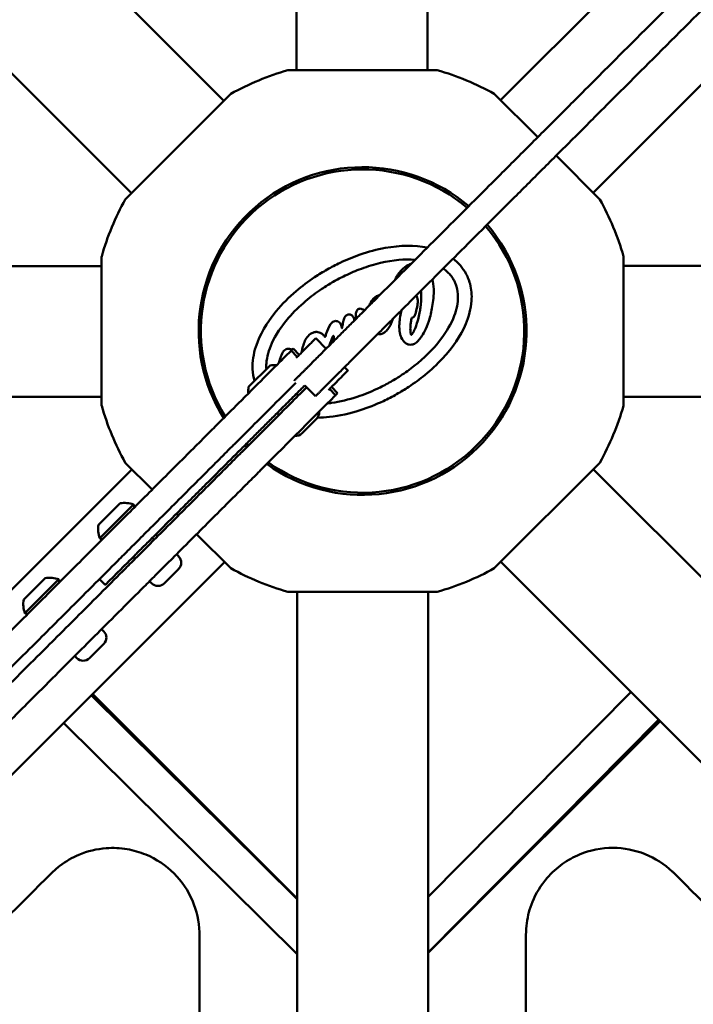
# Model space of a CAD drawing. Units: millimetres. Extents: x 0 to 17384, y 0 to 33067.
# Drawn here: x 11440 to 11750, y 26188 to 26642 of the extents above; entities that cross this region are included whole.
import ezdxf

# ---------------------------------------------------------------- set-up
doc = ezdxf.new("R2010")
doc.units = ezdxf.units.MM
doc.layers.add('MD_Visible', color=7, linetype='Continuous', lineweight=50)
doc.styles.get("Standard").update_dxf_attribs({"font": 'arial.ttf'})
doc.dimstyles.new('BySEC', dxfattribs={"dimtxt": 360, "dimasz": 180, "dimexe": 1.25, "dimexo": 0.625, "dimtad": 1, "dimdec": 1, "dimlfac": 0.1, "dimrnd": 5, "dimtxsty": 'Standard', "dimcen": 20, "dimse1": 1, "dimse2": 1, "dimclrd": 256, "dimadec": 0, "dimazin": 0, "dimtfac": 1, "dimtdec": 1, "dimtmove": 1, "dimatfit": 3, "dimfxl": 1, "dimlwd": 5, "dimarcsym": 0})

# ---------------------------------------------------------------- blocks, each defined once
blk = doc.blocks.new('CustomObjectsInViewport8_0')
at = {"layer": 'MD_Visible'}
for p, q in [((5987.92, 6320.79), (5987.92, 5896.44)), ((5611.76, 6139.78), (5911.81, 5839.74)), ((6048.22, 5896.44), (6048.22, 6123.23)), ((5954.45, 5882.38), (5794.08, 6042.74)), ((6081.98, 5882.74), (6168.77, 5969.53)), ((6210.98, 5926.47), (6124.19, 5839.68)), ((6052.68, 5896.44), (5983.9, 5896.44)), ((5957.63, 5885.56), (5908.99, 5836.92)), ((6098.95, 5865.56), (6078.95, 5885.56)), ((6127.59, 5836.92), (6107.43, 5857.08)), ((5898.11, 5806.2), (5671.33, 5806.2)), ((5898.11, 5810.66), (5898.11, 5741.87)), ((6138.46, 5741.87), (6138.46, 5810.66)), ((6563.03, 5806.31), (6138.46, 5806.31)), ((6001.51, 5768.13), (5996.72, 5772.92)), ((5988.21, 5764.42), (5985.38, 5767.24)), ((5986.3, 5768.17), (5989.13, 5765.34)), ((5975.71, 5760.41), (5965.82, 5750.51)), ((6010, 5759.64), (6011.56, 5758.07)), ((5987.76, 5747.3), (5988.62, 5746.44)), ((5991.62, 5751.16), (5996.57, 5746.21)), ((6003.06, 5749.57), (6005.89, 5746.74)), ((6006.81, 5747.66), (6003.98, 5750.49)), ((5473.77, 5745.9), (5898.11, 5745.9)), ((6138.46, 5746.01), (6365.25, 5746.01)), ((5978.92, 5738.47), (5979.78, 5737.61)), ((5997.07, 5735.8), (5990.42, 5729.16)), ((5908.99, 5715.61), (5921.37, 5703.23)), ((6078.95, 5666.97), (6127.59, 5715.61)), ((5822.61, 5623.08), (5912.39, 5712.85)), ((6424.73, 5412.4), (6124.55, 5712.58)), ((5906.56, 5696.91), (5896.67, 5687.02)), ((5912.79, 5696.35), (5897.23, 5680.79)), ((5932.53, 5692.07), (5933.39, 5691.21)), ((5921.44, 5680.98), (5922.3, 5680.12)), ((5923.88, 5681.71), (5923.02, 5682.57)), ((5941.87, 5682.73), (5957.63, 5666.97)), ((5912.6, 5672.14), (5913.46, 5671.28)), ((5933.58, 5672.38), (5932.55, 5673.4)), ((5954.81, 5670), (5654.72, 5369.9)), ((5926.93, 5660), (5933.58, 5666.65)), ((6081.92, 5669.94), (6242.28, 5509.57)), ((5872.09, 5662.44), (5862.2, 5652.55)), ((5878.32, 5661.88), (5862.76, 5646.32)), ((5897.05, 5661.95), (5899.73, 5659.27)), ((5921.2, 5660), (5920.18, 5661.03)), ((5983.9, 5656.09), (6052.68, 5656.09)), ((5988.14, 5656.09), (5988.14, 5429.3)), ((6048.44, 5231.62), (6048.44, 5656.09)), ((5899.11, 5637.91), (5898.08, 5638.94)), ((5892.46, 5625.54), (5899.11, 5632.18)), ((5886.73, 5625.54), (5885.71, 5626.56)), ((5893.3, 5608.48), (5988.14, 5514.51)), ((5988.14, 5514.87), (5893.94, 5609.13)), ((6048.44, 5515.61), (6141.91, 5609.94)), ((5880.57, 5595.76), (5988.14, 5489.17)), ((6048.44, 5490.03), (6154.64, 5597.21)), ((6155.29, 5596.57), (6048.44, 5489.79))]:
    blk.add_line(p, q, dxfattribs=at)
at = {"layer": 'MD_Visible', "extrusion": (0, 0, -1)}
for centre, radius, start, end in [((-6018.29, 5776.27), 125, 60.971, 74.029), ((-6018.29, 5776.27), 125, 105.971, 119.029), ((-6018.29, 5776.27), 75.5, 327.9286, 130.3598), ((-6018.29, 5776.27), 74.47, 328.1115, 130.2951), ((-6018.29, 5776.27), 125, 15.971, 29.029), ((-6018.29, 5776.27), 125, 150.971, 164.029), ((-6018.29, 5776.27), 75.5, 139.476, 305.7717), ((-6018.29, 5776.27), 74.47, 139.5383, 305.6423), ((-5977.78, 5748.59), 12, 80.1041, 94.3496), ((-5977.64, 5748.45), 12, 355.6504, 9.8959), ((-6018.29, 5776.27), 125, 330.971, 344.029), ((-5994.21, 5738.67), 4.05, 174.0228, 225), ((-6018.29, 5776.27), 125, 195.971, 209.029), ((-5987.56, 5732.02), 4.05, 225, 275.9772), ((-6018.29, 5776.27), 75.5, 314.9181, 315.8408), ((-6018.29, 5776.27), 74.47, 314.917, 315.8525), ((-5908.63, 5685.09), 12, 80.1041, 110.2848), ((-5911.94, 5695.5), 1.2, 135, 225), ((-5908.49, 5684.95), 12, 339.7152, 9.8959), ((-5898.08, 5681.64), 1.2, 225, 315), ((-5930.71, 5669.52), 4.05, 135, 225), ((-6018.29, 5776.27), 125, 285.971, 299.029), ((-6018.29, 5776.27), 125, 240.971, 254.029), ((-5874.16, 5650.63), 12, 80.1041, 110.2848), ((-5877.47, 5661.03), 1.2, 135, 225), ((-5924.07, 5662.87), 4.05, 225, 315), ((-5874.02, 5650.48), 12, 339.7152, 9.8959), ((-5863.61, 5647.17), 1.2, 225, 315), ((-5896.24, 5635.05), 4.05, 135, 225), ((-5889.6, 5628.4), 4.05, 225, 315)]:
    blk.add_arc(centre, radius, start, end, dxfattribs=at)
at = {"layer": 'MD_Visible'}
for points, degree, knots in [([(5986.73, 5753.34), (5992.77, 5759.39), (6015.67, 5782.28), (6064.01, 5830.62), (6190.31, 5956.92), (6208.82, 5975.43), (6255.01, 6021.62), (6251.57, 6018.18), (6305.39, 6072.01), (6338.12, 6104.73), (6346.5, 6113.11), (6394.69, 6161.31), (6431.01, 6197.62), (6443.85, 6210.47), (6445.99, 6212.6), (6445.99, 6212.6)], 4, [-0.6199721, -0.6199721, -0.6199721, -0.6199721, -0.6199721, -0.6056592, -0.5680189, -0.532199, -0.4983996, -0.4677474, -0.4356458, -0.4048137, -0.3747931, -0.3473747, -0.321826, -0.2952093, -0.2777891, -0.2777891, -0.2777891, -0.2777891, -0.2777891]), ([(6454.47, 6204.11), (6454.47, 6204.11), (6452.34, 6201.98), (6439.49, 6189.14), (6403.18, 6152.82), (6354.98, 6104.63), (6346.61, 6096.25), (6313.88, 6063.52), (6260.05, 6009.7), (6263.5, 6013.14), (6217.3, 5966.95), (6198.79, 5948.44), (6073.33, 5822.97), (6025.04, 5774.68), (6002.32, 5751.96), (5996.57, 5746.21)], 4, [0.2777891, 0.2777891, 0.2777891, 0.2777891, 0.2777891, 0.2952093, 0.321826, 0.3473747, 0.3747931, 0.4048137, 0.4356458, 0.4677474, 0.4983996, 0.532199, 0.5680189, 0.6056592, 0.619172, 0.619172, 0.619172, 0.619172, 0.619172]), ([(5968.55, 5753.25), (5968.02, 5755.03), (5967.73, 5756.85), (5967.47, 5762.2), (5968.05, 5765.68), (5970.83, 5774.45), (5974.04, 5780.03), (5981.26, 5788.72), (5984.37, 5791.81), (5990.38, 5796.94), (5993.25, 5799.09), (5998.1, 5802.32), (6000.03, 5803.5), (6003.93, 5805.71), (6005.91, 5806.74), (6010.94, 5809.14), (6014.04, 5810.42), (6020.98, 5812.81), (6024.85, 5813.85), (6035.71, 5815.81), (6042.31, 5815.89), (6048.09, 5814.71)], 3, [-12.227932, -12.227932, -12.227932, -12.227932, -11.666295, -11.666295, -10.602398, -10.602398, -8.852858, -8.852858, -7.773977, -7.773977, -6.891893, -6.891893, -6.332784, -6.332784, -5.783274, -5.783274, -4.954394, -4.954394, -3.96222, -3.96222, -2.18998, -2.18998, -2.18998, -2.18998]), ([(5973.97, 5758.66), (5973.91, 5759.59), (5973.92, 5760.52), (5974.21, 5764.36), (5975.05, 5767.44), (5978.21, 5774.46), (5980.81, 5778.43), (5986.57, 5785.09), (5989.24, 5787.68), (5994.43, 5792.06), (5996.91, 5793.93), (6001.21, 5796.81), (6002.99, 5797.91), (6006.57, 5799.96), (6008.38, 5800.91), (6012.66, 5802.97), (6015.17, 5804.04), (6020.63, 5806.06), (6023.61, 5806.96), (6032.34, 5809), (6037.72, 5809.47), (6042.5, 5809.11)], 3, [-8.791666, -8.791666, -8.791666, -8.791666, -8.516262, -8.516262, -7.652298, -7.652298, -6.598562, -6.598562, -5.845435, -5.845435, -5.218349, -5.218349, -4.795518, -4.795518, -4.383467, -4.383467, -3.831925, -3.831925, -3.202005, -3.202005, -2.000716, -2.000716, -2.000716, -2.000716]), ([(6033.14, 5799.75), (6033.67, 5800.87), (6034.32, 5802.02), (6036.42, 5804.73), (6037.62, 5805.68), (6039.32, 5806.73), (6040, 5807), (6040.55, 5807.17)], 3, [-6.3023422, -6.3023422, -6.3023422, -6.3023422, -6.261355, -6.261355, -6.2031996, -6.2031996, -6.1565243, -6.1565243, -6.1565243, -6.1565243]), ([(6059.94, 5809.58), (6061.18, 5808.64), (6062.32, 5807.58), (6063.81, 5805.85), (6064.26, 5805.28), (6065.05, 5804.16), (6065.39, 5803.61), (6065.71, 5803.05)], 3, [-0.8809272, -0.8809272, -0.8809272, -0.8809272, -0.4116517, -0.4116517, -0.1938231, -0.1938231, 0, 0, 0, 0]), ([(6065.71, 5803.05), (6066.12, 5802.32), (6066.49, 5801.57), (6067.21, 5799.87), (6067.53, 5798.92), (6068.45, 5795.42), (6068.65, 5792.81), (6068.23, 5786.54), (6067.24, 5782.93), (6063.52, 5774.15), (6059.86, 5768.7), (6052.56, 5760.86), (6049.89, 5758.39), (6044.68, 5754.13), (6042.16, 5752.28), (6037.74, 5749.37), (6035.88, 5748.24), (6031.97, 5746.04), (6029.93, 5744.98), (6024.37, 5742.36), (6020.78, 5740.94), (6012.52, 5738.29), (6007.75, 5737.21), (6001.18, 5736.49), (5999.35, 5736.36), (5997.52, 5736.34)], 3, [-14.73732, -14.73732, -14.73732, -14.73732, -14.43534, -14.43534, -14.07088, -14.07088, -13.123261, -13.123261, -11.775832, -11.775832, -9.64043, -9.64043, -8.561234, -8.561234, -7.633998, -7.633998, -6.988123, -6.988123, -6.304503, -6.304503, -5.160917, -5.160917, -3.713932, -3.713932, -3.16377, -3.16377, -3.16377, -3.16377]), ([(6055.42, 5805.06), (6056.14, 5804.56), (6056.82, 5804.02), (6058.04, 5802.87), (6058.58, 5802.28), (6059.49, 5801.11), (6059.87, 5800.53), (6060.22, 5799.92)], 3, [-0.7125855, -0.7125855, -0.7125855, -0.7125855, -0.4474599, -0.4474599, -0.2088949, -0.2088949, 0, 0, 0, 0]), ([(6060.22, 5799.92), (6060.49, 5799.45), (6060.73, 5798.96), (6061.18, 5797.92), (6061.38, 5797.37), (6062.01, 5795.24), (6062.22, 5793.62), (6062.22, 5789.23), (6061.63, 5786.28), (6059.13, 5779.67), (6057.03, 5776), (6050.8, 5767.84), (6046.6, 5763.75), (6040.05, 5758.57), (6037.94, 5757.06), (6034.09, 5754.55), (6032.37, 5753.5), (6028.76, 5751.49), (6026.88, 5750.53), (6021.99, 5748.24), (6018.91, 5747.01), (6011.93, 5744.71), (6007.95, 5743.73), (6003.34, 5743.09), (6002.71, 5743.01), (6002.09, 5742.94)], 3, [-9.566522, -9.566522, -9.566522, -9.566522, -9.402275, -9.402275, -9.22534, -9.22534, -8.73112, -8.73112, -7.892484, -7.892484, -6.915451, -6.915451, -5.70579, -5.70579, -5.165914, -5.165914, -4.745178, -4.745178, -4.304425, -4.304425, -3.614784, -3.614784, -2.761072, -2.761072, -2.62583, -2.62583, -2.62583, -2.62583]), ([(6050.38, 5800.02), (6050.72, 5798.78), (6050.96, 5797.34), (6051.15, 5792.81), (6050.8, 5789.93), (6050.02, 5785.29), (6049.5, 5783.04), (6047.62, 5777.13), (6046.33, 5774.93), (6044.06, 5771.74), (6043.26, 5771.07), (6042.08, 5770.3), (6041.51, 5770.11), (6040.54, 5769.93), (6040.04, 5769.93), (6039.28, 5770.09), (6038.85, 5770.22), (6037.79, 5770.9), (6037.31, 5771.38), (6036.27, 5772.77), (6035.87, 5773.73), (6035.5, 5775.07), (6035.41, 5775.56), (6035.28, 5776.47), (6035.25, 5776.89), (6035.2, 5777.8), (6035.19, 5778.29), (6035.22, 5779.62), (6035.28, 5780.48), (6035.49, 5782.37), (6035.66, 5783.41), (6035.97, 5784.85), (6036.08, 5785.32), (6036.21, 5785.86)], 3, [-5.755297, -5.755297, -5.755297, -5.755297, -5.655714, -5.655714, -5.495287, -5.495287, -5.343853, -5.343853, -5.085582, -5.085582, -4.807999, -4.807999, -4.474415, -4.474415, -4.131895, -4.131895, -3.936076, -3.936076, -3.724665, -3.724665, -3.378729, -3.378729, -3.182913, -3.182913, -3.019158, -3.019158, -2.826603, -2.826603, -2.505796, -2.505796, -2.080308, -2.080308, -1.933094, -1.933094, -1.933094, -1.933094]), ([(6021.38, 5787.99), (6021.39, 5788.02), (6021.4, 5788.04), (6021.75, 5788.91), (6022.15, 5789.95), (6023.37, 5791.29), (6023.62, 5791.54), (6024.4, 5792.18), (6024.96, 5792.49), (6025.85, 5792.75), (6026.04, 5792.79), (6026.21, 5792.83)], 3, [-6.71414956, -6.71414956, -6.71414956, -6.71414956, -6.7124799, -6.7124799, -6.66163246, -6.66163246, -6.64954088, -6.64954088, -6.62640323, -6.62640323, -6.61986415, -6.61986415, -6.61986415, -6.61986415]), ([(6040.89, 5782.38), (6040.72, 5781.63), (6040.62, 5781.07), (6040.44, 5779.77), (6040.38, 5779.17), (6040.31, 5778.18), (6040.28, 5777.71), (6040.28, 5776.95), (6040.29, 5776.67), (6040.34, 5776.07), (6040.37, 5775.73), (6040.44, 5775.25), (6040.48, 5775.01), (6040.57, 5774.77), (6040.59, 5774.71), (6040.64, 5774.65), (6040.65, 5774.63), (6040.69, 5774.6), (6040.7, 5774.6), (6040.73, 5774.58), (6040.75, 5774.58), (6040.78, 5774.59), (6040.8, 5774.59), (6040.86, 5774.63), (6040.91, 5774.67), (6041.09, 5774.86), (6041.22, 5775.08), (6041.4, 5775.37), (6041.49, 5775.52), (6041.77, 5775.99), (6041.92, 5776.26), (6042.32, 5777.11), (6042.8, 5778.2), (6044.04, 5782.08), (6044.51, 5784.32), (6044.79, 5786), (6044.8, 5786.05), (6044.86, 5786.41), (6044.9, 5786.72), (6045.26, 5789.25), (6045.32, 5791.1), (6045.3, 5793.27), (6045.26, 5794.05), (6045.17, 5794.82)], 3, [-5.5404314, -5.5404314, -5.5404314, -5.5404314, -5.5289788, -5.5289788, -5.5200034, -5.5200034, -5.5126145, -5.5126145, -5.5074264, -5.5074264, -5.5027175, -5.5027175, -5.4984794, -5.4984794, -5.4970799, -5.4970799, -5.4964313, -5.4964313, -5.4960141, -5.4960141, -5.4955434, -5.4955434, -5.4947599, -5.4947599, -5.4927475, -5.4927475, -5.4877327, -5.4877327, -5.4850821, -5.4850821, -5.4776836, -5.4776836, -5.4670242, -5.4670242, -5.4525107, -5.4525107, -5.452023, -5.452023, -5.4492683, -5.4492683, -5.4294169, -5.4294169, -5.4179056, -5.4179056, -5.4179056, -5.4179056]), ([(6043.01, 5792.65), (6043.03, 5792.62), (6043.05, 5792.59), (6043.12, 5792.51), (6043.16, 5792.45), (6043.24, 5792.32), (6043.28, 5792.25), (6043.39, 5792.03), (6043.45, 5791.88), (6043.6, 5791.41), (6043.71, 5790.97), (6043.76, 5789.76), (6043.72, 5789.07), (6043.45, 5787.49), (6043.32, 5786.9), (6042.94, 5785.15), (6042.78, 5784.36), (6042.31, 5783.38), (6042.07, 5782.94), (6041.64, 5782.54), (6041.52, 5782.49), (6041.26, 5782.4), (6041.07, 5782.39), (6040.89, 5782.38)], 3, [-0.8812215, -0.8812215, -0.8812215, -0.8812215, -0.8637223, -0.8637223, -0.8295926, -0.8295926, -0.7889119, -0.7889119, -0.708854, -0.708854, -0.5487713, -0.5487713, -0.4037705, -0.4037705, -0.3156849, -0.3156849, -0.1403841, -0.1403841, -0.082962, -0.082962, -0.0555204, -0.0555204, 0, 0, 0, 0]), ([(5990.21, 5766.42), (5990.24, 5766.64), (5990.29, 5766.89), (5990.4, 5767.41), (5990.46, 5767.66), (5990.9, 5769.57), (5991.44, 5771.44), (5992.82, 5773.6), (5993.43, 5774.34), (5995.05, 5775.46), (5995.66, 5775.66), (5996.44, 5775.83), (5996.99, 5775.9), (5998.48, 5775.63), (5999.07, 5775.27), (5999.56, 5774.97), (5999.76, 5774.85), (6000.46, 5774.31), (6000.61, 5773.9), (6000.88, 5773.6), (6000.92, 5773.56), (6000.97, 5773.53), (6000.98, 5773.53), (6001.01, 5773.53), (6001.02, 5773.53), (6001.04, 5773.53), (6001.04, 5773.53), (6001.07, 5773.55), (6001.08, 5773.56), (6001.1, 5773.59), (6001.12, 5773.62), (6001.17, 5773.74), (6001.2, 5773.85), (6001.28, 5774.25), (6001.3, 5774.41), (6001.51, 5775), (6001.61, 5775.25), (6001.97, 5776.28), (6002.61, 5778.12), (6003.93, 5780), (6004.28, 5780.3), (6004.81, 5780.65), (6005.12, 5780.8), (6005.61, 5780.9), (6005.9, 5780.94), (6006.59, 5780.82), (6006.9, 5780.7), (6007.58, 5780.29), (6007.8, 5780.01), (6008, 5779.74), (6008.09, 5779.59), (6008.42, 5779.01), (6008.49, 5778.82), (6008.64, 5778.05), (6008.68, 5777.71), (6008.73, 5777.59), (6008.74, 5777.58), (6008.75, 5777.57), (6008.75, 5777.57), (6008.75, 5777.57), (6008.75, 5777.57), (6008.76, 5777.57), (6008.76, 5777.57), (6008.76, 5777.57), (6008.76, 5777.57), (6008.77, 5777.57), (6008.77, 5777.58), (6008.78, 5777.59), (6008.79, 5777.6), (6008.81, 5777.66), (6008.83, 5777.73), (6008.87, 5777.93), (6008.91, 5778.1), (6009.06, 5779.02), (6009.16, 5779.48), (6009.54, 5781.32), (6009.7, 5781.94), (6010.21, 5782.87), (6010.45, 5783.17), (6010.92, 5783.58), (6011.16, 5783.72), (6011.66, 5783.9), (6011.91, 5783.94), (6012.41, 5783.92), (6012.63, 5783.86), (6013.1, 5783.66), (6013.31, 5783.49), (6013.7, 5783.13), (6013.89, 5782.85), (6014.35, 5782.02), (6014.43, 5781.53), (6014.47, 5781.21), (6014.48, 5781.15), (6014.48, 5781.09)], 3, [-7.053248437, -7.053248437, -7.053248437, -7.053248437, -7.053209296, -7.053209296, -7.053180237, -7.053180237, -7.052917454, -7.052917454, -7.052792581, -7.052792581, -7.052688696, -7.052688696, -7.052587464, -7.052587464, -7.05246646, -7.05246646, -7.052383749, -7.052383749, -7.052154398, -7.052154398, -7.052111115, -7.052111115, -7.052095382, -7.052095382, -7.052084474, -7.052084474, -7.052077327, -7.052077327, -7.05206939, -7.05206939, -7.052053324, -7.052053324, -7.052010849, -7.052010849, -7.05191537, -7.05191537, -7.051843202, -7.051843202, -7.051623391, -7.051623391, -7.051519723, -7.051519723, -7.051402419, -7.051402419, -7.051344823, -7.051344823, -7.051295323, -7.051295323, -7.051224802, -7.051224802, -7.051169337, -7.051169337, -7.051092965, -7.051092965, -7.051037823, -7.051037823, -7.051031683, -7.051031683, -7.051029449, -7.051029449, -7.051027614, -7.051027614, -7.051025457, -7.051025457, -7.051022624, -7.051022624, -7.051017251, -7.051017251, -7.051003063, -7.051003063, -7.050948907, -7.050948907, -7.050828576, -7.050828576, -7.050316068, -7.050316068, -7.049899266, -7.049899266, -7.04962404, -7.04962404, -7.049396035, -7.049396035, -7.049198021, -7.049198021, -7.04899217, -7.04899217, -7.048632017, -7.048632017, -7.047947898, -7.047947898, -7.04619901, -7.04619901, -7.045844202, -7.045844202, -7.045844202, -7.045844202]), ([(6014.93, 5781.54), (6014.98, 5781.88), (6015.05, 5782.31), (6015.19, 5783.82), (6015.2, 5784.31), (6015.38, 5785.14), (6015.48, 5785.39), (6015.72, 5785.87), (6015.88, 5786.03), (6016.16, 5786.28), (6016.37, 5786.4), (6016.73, 5786.52), (6016.92, 5786.57), (6017.51, 5786.58), (6017.81, 5786.49), (6018.35, 5786.29), (6018.82, 5786.06), (6019.14, 5785.84), (6019.17, 5785.83), (6019.19, 5785.81)], 3, [-7.0265768, -7.0265768, -7.0265768, -7.0265768, -7.0187306, -7.0187306, -7.0079377, -7.0079377, -7.0007656, -7.0007656, -6.9905344, -6.9905344, -6.9741171, -6.9741171, -6.9632024, -6.9632024, -6.9460214, -6.9460214, -6.9176664, -6.9176664, -6.9150832, -6.9150832, -6.9150832, -6.9150832]), ([(6032.22, 5781.87), (6032.1, 5781.45), (6031.96, 5781.03), (6031.44, 5779.6), (6030.9, 5778.37), (6029.63, 5776.74), (6029.1, 5776.12), (6028.09, 5775.4), (6027.67, 5775.14), (6026.83, 5774.88), (6026.49, 5774.82), (6025.87, 5774.84), (6025.6, 5774.89), (6025.35, 5774.99)], 3, [-4.99275971, -4.99275971, -4.99275971, -4.99275971, -4.97905204, -4.97905204, -4.94164879, -4.94164879, -4.92731188, -4.92731188, -4.92128268, -4.92128268, -4.91737572, -4.91737572, -4.91426923, -4.91426923, -4.91426923, -4.91426923]), ([(5996.72, 5772.92), (5996.72, 5772.92), (5996.62, 5772.83), (5996.03, 5772.23), (5995.78, 5771.99), (5995.1, 5771.31), (5994.67, 5770.88), (5993.36, 5769.56), (5992.34, 5768.55), (5990.63, 5766.84), (5989.91, 5766.12), (5988.84, 5765.05), (5988.29, 5764.5), (5987.7, 5763.91)], 3, [0.273666, 0.273666, 0.273666, 0.273666, 0.887168, 0.887168, 1.14755, 1.14755, 1.405168, 1.405168, 1.872069, 1.872069, 2.216459, 2.216459, 2.468399, 2.468399, 2.468399, 2.468399]), ([(6004.82, 5771.43), (6004.83, 5771.52), (6004.85, 5771.61), (6004.94, 5772.11), (6005.1, 5772.8), (6005.08, 5773.33), (6005.07, 5773.48), (6005.03, 5773.68), (6005.01, 5773.78), (6004.96, 5773.89), (6004.95, 5773.94), (6004.91, 5773.99), (6004.89, 5774), (6004.87, 5774.02), (6004.86, 5774.03), (6004.83, 5774.03), (6004.82, 5774.03), (6004.8, 5774.03), (6004.79, 5774.02), (6004.76, 5774.01), (6004.74, 5773.99), (6004.69, 5773.94), (6004.65, 5773.89), (6004.56, 5773.76), (6004.51, 5773.66), (6004.37, 5773.39), (6004.26, 5773.15), (6003.68, 5771.57), (6003.43, 5770.86), (6003.13, 5769.94), (6003.08, 5769.77), (6003.03, 5769.64)], 3, [-1.441756, -1.441756, -1.441756, -1.441756, -1.4155329, -1.4155329, -1.311938, -1.311938, -1.2777036, -1.2777036, -1.2556763, -1.2556763, -1.2444296, -1.2444296, -1.2390739, -1.2390739, -1.2358666, -1.2358666, -1.2329107, -1.2329107, -1.2289335, -1.2289335, -1.2216364, -1.2216364, -1.2041639, -1.2041639, -1.1756144, -1.1756144, -1.1175008, -1.1175008, -1.0708958, -1.0708958, -1.0573391, -1.0573391, -1.0573391, -1.0573391]), ([(5316.42, 5098.29), (5318.89, 5100.75), (5323.37, 5105.24), (5330.3, 5112.17), (5345.67, 5127.54), (5358.03, 5139.89), (5359.57, 5141.43), (5374.11, 5155.97), (5392.22, 5174.08), (5394.89, 5176.75), (5416.55, 5198.41), (5428.53, 5210.39), (5436.75, 5218.61), (5453.45, 5235.31), (5463.54, 5245.41), (5471.61, 5253.48), (5485.71, 5267.57), (5497.44, 5279.3), (5500.96, 5282.83), (5513.64, 5295.51), (5531.51, 5313.37), (5536.56, 5318.43), (5551.28, 5333.15), (5564.83, 5346.69), (5572.9, 5354.76), (5587.87, 5369.73), (5601.63, 5383.49), (5608.67, 5390.53), (5621.83, 5403.69), (5634.49, 5416.35), (5642.66, 5424.53), (5655.64, 5437.5), (5669.25, 5451.11), (5677.76, 5459.63), (5690.1, 5471.97), (5703.8, 5485.67), (5717, 5498.86), (5732.52, 5514.38), (5746.27, 5528.13), (5753.49, 5535.35), (5767.43, 5549.29), (5783.05, 5564.91), (5798.94, 5580.81), (5810.32, 5592.18), (5820.18, 5602.04), (5831.32, 5613.19), (5842.85, 5624.72), (5854.82, 5636.68), (5866.87, 5648.74), (5877.1, 5658.96), (5884.04, 5665.91), (5895.49, 5677.36), (5904.86, 5686.73), (5911.29, 5693.15), (5916.46, 5698.33), (5926.94, 5708.8), (5940.45, 5722.32), (5943.59, 5725.45), (5947.59, 5729.45), (5953.97, 5735.83), (5964.11, 5745.98), (5976.1, 5757.97), (5980.86, 5762.72), (5984.03, 5765.89), (5984.87, 5766.73)], 3, [129.225674, 129.225674, 129.225674, 129.225674, 131.41096, 133.592075, 136.251613, 138.078745, 139.587232, 141.848882, 144.727432, 146.622076, 150.199273, 152.534932, 154.008205, 157.091367, 158.587087, 160.423574, 162.846345, 164.438158, 165.429047, 167.174143, 170.093829, 171.649846, 173.861051, 175.688917, 177.142621, 179.732054, 181.540669, 182.605545, 184.700922, 186.546802, 187.63777, 189.621116, 191.760423, 192.984519, 194.621915, 196.82031, 198.547712, 201.546076, 203.148351, 203.948872, 205.884852, 208.402785, 210.995924, 212.33967, 213.904736, 214.998879, 217.481692, 219.364661, 220.660487, 222.410918, 224.669685, 226.116422, 226.894547, 228.644174, 231.039938, 232.422649, 233.658478, 236.28758, 238.571014, 239.372226, 240.713342, 242.610192, 245.184875, 245.80991, 245.80991, 245.80991, 245.80991]), ([(5979.84, 5761.71), (5979.97, 5762.22), (5980.04, 5762.7), (5980.61, 5764.38), (5980.77, 5764.8), (5981.4, 5766.32), (5981.81, 5766.9), (5982.46, 5767.53), (5982.77, 5767.76), (5983.45, 5768.03), (5983.78, 5768.08), (5984.43, 5768.08), (5984.79, 5768.03), (5985.37, 5767.78), (5985.54, 5767.69), (5985.71, 5767.57)], 3, [-7.0552298142, -7.0552298142, -7.0552298142, -7.0552298142, -7.0550958942, -7.0550958942, -7.055048475, -7.055048475, -7.0548971303, -7.0548971303, -7.0547925434, -7.0547925434, -7.0547059465, -7.0547059465, -7.0546218572, -7.0546218572, -7.0545873203, -7.0545873203, -7.0545873203, -7.0545873203]), ([(5986.3, 5768.17), (5986.3, 5768.17), (5986.22, 5768.08), (5985.8, 5767.66), (5985.38, 5767.24)], 3, [0.0631161, 0.0631161, 0.0631161, 0.0631161, 0.1532263, 0.3956147, 0.3956147, 0.3956147, 0.3956147]), ([(6002.55, 5749.06), (6003.14, 5749.65), (6003.69, 5750.2), (6004.76, 5751.27), (6005.48, 5751.99), (6007.19, 5753.7), (6008.21, 5754.72), (6009.52, 5756.03), (6009.95, 5756.46), (6010.63, 5757.14), (6010.88, 5757.39), (6011.47, 5757.98), (6011.57, 5758.08), (6011.56, 5758.07)], 3, [0.000001, 0.000001, 0.000001, 0.000001, 0.437865, 0.437865, 1.036406, 1.036406, 1.847866, 1.847866, 2.295598, 2.295598, 2.748136, 2.748136, 3.814384, 3.814384, 3.814384, 3.814384]), ([(5300.38, 5065.28), (5300.38, 5065.28), (5314.64, 5079.54), (5323.3, 5088.2), (5331.7, 5096.59), (5338.79, 5103.68), (5354.16, 5119.05), (5366.52, 5131.41), (5368.05, 5132.95), (5382.59, 5147.49), (5400.7, 5165.6), (5403.37, 5168.27), (5425.04, 5189.93), (5437.01, 5201.91), (5445.23, 5210.13), (5461.93, 5226.82), (5472.03, 5236.92), (5480.1, 5244.99), (5494.19, 5259.09), (5505.92, 5270.82), (5509.45, 5274.34), (5522.13, 5287.02), (5540, 5304.89), (5545.05, 5309.94), (5559.77, 5324.66), (5573.31, 5338.21), (5581.38, 5346.28), (5596.35, 5361.24), (5610.11, 5375.01), (5617.15, 5382.05), (5630.31, 5395.21), (5642.97, 5407.87), (5651.15, 5416.04), (5664.12, 5429.01), (5677.73, 5442.63), (5686.25, 5451.14), (5698.59, 5463.48), (5712.29, 5477.18), (5725.48, 5490.38), (5741, 5505.9), (5754.75, 5519.64), (5761.97, 5526.87), (5775.91, 5540.81), (5791.53, 5556.43), (5807.43, 5572.32), (5818.8, 5583.7), (5828.67, 5593.56), (5839.81, 5604.7), (5851.34, 5616.23), (5863.3, 5628.2), (5875.36, 5640.25), (5885.58, 5650.48), (5892.53, 5657.42), (5903.98, 5668.87), (5913.35, 5678.24), (5919.77, 5684.67), (5924.95, 5689.84), (5935.42, 5700.32), (5948.94, 5713.83), (5952.07, 5716.97), (5956.07, 5720.97), (5962.45, 5727.35), (5972.6, 5737.49), (5982.07, 5746.97), (5986.11, 5751), (5987.59, 5752.48)], 3, [124.839396, 124.839396, 124.839396, 124.839396, 125.427823, 129.065777, 131.41096, 133.592075, 136.251613, 138.078745, 139.587232, 141.848882, 144.727432, 146.622076, 150.199273, 152.534932, 154.008205, 157.091367, 158.587087, 160.423574, 162.846345, 164.438158, 165.429047, 167.174143, 170.093829, 171.649846, 173.861051, 175.688917, 177.142621, 179.732054, 181.540669, 182.605545, 184.700922, 186.546802, 187.63777, 189.621116, 191.760423, 192.984519, 194.621915, 196.82031, 198.547712, 201.546076, 203.148351, 203.948872, 205.884852, 208.402785, 210.995924, 212.33967, 213.904736, 214.998879, 217.481692, 219.364661, 220.660487, 222.410918, 224.669685, 226.116422, 226.894547, 228.644174, 231.039938, 232.422649, 233.658478, 236.28758, 238.571014, 239.372226, 240.713342, 242.610192, 243.965814, 243.965814, 243.965814, 243.965814]), ([(5303.92, 5061.74), (5303.92, 5061.74), (5318.18, 5076), (5326.84, 5084.66), (5335.23, 5093.06), (5342.33, 5100.15), (5357.69, 5115.51), (5370.05, 5127.87), (5371.59, 5129.41), (5386.13, 5143.95), (5404.24, 5162.06), (5406.91, 5164.73), (5428.57, 5186.39), (5440.55, 5198.37), (5448.77, 5206.59), (5465.47, 5223.29), (5475.56, 5233.39), (5483.64, 5241.46), (5497.73, 5255.55), (5509.46, 5267.28), (5512.98, 5270.8), (5525.66, 5283.49), (5543.53, 5301.35), (5548.58, 5306.41), (5563.3, 5321.13), (5576.85, 5334.67), (5584.92, 5342.74), (5599.89, 5357.71), (5613.65, 5371.47), (5620.69, 5378.51), (5633.85, 5391.67), (5646.51, 5404.33), (5654.68, 5412.51), (5667.66, 5425.48), (5681.27, 5439.09), (5689.78, 5447.61), (5702.13, 5459.95), (5715.82, 5473.65), (5729.02, 5486.84), (5744.54, 5502.36), (5758.29, 5516.11), (5765.51, 5523.33), (5779.45, 5537.27), (5795.07, 5552.89), (5810.97, 5568.79), (5822.34, 5580.16), (5832.2, 5590.02), (5843.34, 5601.17), (5854.87, 5612.7), (5866.84, 5624.66), (5878.89, 5636.72), (5889.12, 5646.94), (5896.06, 5653.89), (5907.51, 5665.34), (5916.89, 5674.71), (5923.31, 5681.13), (5928.49, 5686.31), (5938.96, 5696.78), (5952.47, 5710.3), (5955.61, 5713.43), (5959.61, 5717.43), (5965.99, 5723.81), (5976.13, 5733.96), (5986.5, 5744.32), (5990.67, 5748.49), (5992.48, 5750.3)], 3, [124.839396, 124.839396, 124.839396, 124.839396, 125.427823, 129.065777, 131.41096, 133.592075, 136.251613, 138.078745, 139.587232, 141.848882, 144.727432, 146.622076, 150.199273, 152.534932, 154.008205, 157.091367, 158.587087, 160.423574, 162.846345, 164.438158, 165.429047, 167.174143, 170.093829, 171.649846, 173.861051, 175.688917, 177.142621, 179.732054, 181.540669, 182.605545, 184.700922, 186.546802, 187.63777, 189.621116, 191.760423, 192.984519, 194.621915, 196.82031, 198.547712, 201.546076, 203.148351, 203.948872, 205.884852, 208.402785, 210.995924, 212.33967, 213.904736, 214.998879, 217.481692, 219.364661, 220.660487, 222.410918, 224.669685, 226.116422, 226.894547, 228.644174, 231.039938, 232.422649, 233.658478, 236.28758, 238.571014, 239.372226, 240.713342, 242.610192, 244.396134, 244.396134, 244.396134, 244.396134]), ([(5901.9, 5661.45), (5913.78, 5673.32), (5940.13, 5699.67), (5960.27, 5719.81), (5979.73, 5739.28), (5991.62, 5751.16)], 4, [-0.66944601, -0.66944601, -0.66944601, -0.66944601, -0.66944601, -0.64710865, -0.61917197, -0.61917197, -0.61917197, -0.61917197, -0.61917197]), ([(6006.81, 5747.66), (6006.81, 5747.66), (6006.72, 5747.58), (6006.31, 5747.16), (6005.89, 5746.74)], 3, [0.0631161, 0.0631161, 0.0631161, 0.0631161, 0.1532263, 0.3956147, 0.3956147, 0.3956147, 0.3956147]), ([(5336.93, 5077.78), (5339.39, 5080.25), (5343.88, 5084.73), (5350.81, 5091.66), (5366.18, 5107.03), (5378.54, 5119.39), (5380.08, 5120.93), (5394.61, 5135.47), (5412.72, 5153.58), (5415.39, 5156.24), (5437.06, 5177.91), (5449.03, 5189.89), (5457.25, 5198.11), (5473.95, 5214.8), (5484.05, 5224.9), (5492.12, 5232.97), (5506.22, 5247.07), (5517.94, 5258.8), (5521.47, 5262.32), (5534.15, 5275), (5552.02, 5292.87), (5557.07, 5297.92), (5571.79, 5312.64), (5585.33, 5326.19), (5593.4, 5334.26), (5608.37, 5349.22), (5622.13, 5362.99), (5629.17, 5370.03), (5642.33, 5383.19), (5654.99, 5395.84), (5663.17, 5404.02), (5676.14, 5416.99), (5689.75, 5430.6), (5698.27, 5439.12), (5710.61, 5451.46), (5724.31, 5465.16), (5737.5, 5478.36), (5753.02, 5493.88), (5766.77, 5507.62), (5773.99, 5514.85), (5787.93, 5528.78), (5803.55, 5544.41), (5819.45, 5560.3), (5830.82, 5571.68), (5840.69, 5581.54), (5851.83, 5592.68), (5863.36, 5604.21), (5875.32, 5616.18), (5887.38, 5628.23), (5897.6, 5638.46), (5904.55, 5645.4), (5916, 5656.85), (5925.37, 5666.22), (5931.79, 5672.65), (5936.97, 5677.82), (5947.44, 5688.3), (5960.96, 5701.81), (5964.09, 5704.94), (5968.1, 5708.95), (5974.48, 5715.33), (5984.62, 5725.47), (5996.61, 5737.46), (6001.36, 5742.22), (6004.53, 5745.39), (6005.38, 5746.23)], 3, [129.225674, 129.225674, 129.225674, 129.225674, 131.41096, 133.592075, 136.251613, 138.078745, 139.587232, 141.848882, 144.727432, 146.622076, 150.199273, 152.534932, 154.008205, 157.091367, 158.587087, 160.423574, 162.846345, 164.438158, 165.429047, 167.174143, 170.093829, 171.649846, 173.861051, 175.688917, 177.142621, 179.732054, 181.540669, 182.605545, 184.700922, 186.546802, 187.63777, 189.621116, 191.760423, 192.984519, 194.621915, 196.82031, 198.547712, 201.546076, 203.148351, 203.948872, 205.884852, 208.402785, 210.995924, 212.33967, 213.904736, 214.998879, 217.481692, 219.364661, 220.660487, 222.410918, 224.669685, 226.116422, 226.894547, 228.644174, 231.039938, 232.422649, 233.658478, 236.28758, 238.571014, 239.372226, 240.713342, 242.610192, 245.184875, 245.80991, 245.80991, 245.80991, 245.80991]), ([(5899.73, 5659.27), (5899.73, 5659.27), (5899.82, 5659.37), (5900.41, 5659.95), (5901.26, 5660.8), (5901.9, 5661.45)], 3, [0.4568114, 0.4568114, 0.4568114, 0.4568114, 0.59802, 0.747525, 1.0465349, 1.0465349, 1.0465349, 1.0465349]), ([(5874.86, 5526.4), (5876.12, 5527.67), (5877.48, 5528.85), (5881.59, 5531.98), (5884.52, 5533.68), (5891.62, 5536.67), (5895.87, 5537.69), (5903.42, 5538.25), (5906.67, 5538.09), (5912.8, 5537.05), (5915.68, 5536.22), (5918.45, 5535.07), (5923.32, 5533.05), (5927.75, 5530.09), (5935.04, 5522.77), (5937.9, 5518.54), (5941.87, 5509.29), (5942.96, 5504.36), (5943.13, 5498.94), (5943.14, 5498.53), (5943.14, 5498.12)], 3, [20.499713, 20.499713, 20.499713, 20.499713, 21.040144, 21.040144, 22.052043, 22.052043, 23.355538, 23.355538, 24.325767, 24.325767, 25.222877, 25.222877, 25.222877, 26.80618, 26.80618, 28.323778, 28.323778, 29.828816, 29.828816, 29.953202, 29.953202, 29.953202, 29.953202]), ([(6093.55, 5498.16), (6093.55, 5499.96), (6093.67, 5501.75), (6094.36, 5506.87), (6095.23, 5510.14), (6098.14, 5517.28), (6100.42, 5521), (6105.37, 5526.74), (6107.77, 5528.92), (6112.85, 5532.52), (6115.48, 5533.97), (6118.24, 5535.12), (6123.12, 5537.14), (6128.34, 5538.17), (6138.68, 5538.15), (6143.68, 5537.18), (6153.03, 5533.45), (6157.29, 5530.74), (6161.24, 5527.03), (6161.54, 5526.74), (6161.83, 5526.44)], 3, [20.499713, 20.499713, 20.499713, 20.499713, 21.040144, 21.040144, 22.052043, 22.052043, 23.355538, 23.355538, 24.325767, 24.325767, 25.222877, 25.222877, 25.222877, 26.80618, 26.80618, 28.323778, 28.323778, 29.828816, 29.828816, 29.953202, 29.953202, 29.953202, 29.953202]), ([(5874.86, 5526.4), (5860.65, 5512.2), (5846.37, 5497.92), (5801.97, 5453.51), (5771.65, 5423.19), (5722.18, 5373.73), (5703.06, 5354.6), (5683.97, 5335.52)], 3, [-1501.155479, -1501.155479, -1501.155479, -1501.155479, -1495.444111, -1495.444111, -1483.459928, -1483.459928, -1475.916436, -1475.916436, -1475.916436, -1475.916436]), ([(6212.93, 5475.35), (6210.16, 5478.11), (6207.4, 5480.87), (6190.31, 5497.96), (6176.03, 5512.24), (6161.83, 5526.44)], 3, [-33.491989, -33.491989, -33.491989, -33.491989, -32.392983, -32.392983, -26.681615, -26.681615, -26.681615, -26.681615]), ([(5943.14, 5425.86), (5943.14, 5429.76), (5943.14, 5433.67), (5943.14, 5457.84), (5943.14, 5478.03), (5943.14, 5498.12)], 3, [-33.491989, -33.491989, -33.491989, -33.491989, -32.392983, -32.392983, -26.681615, -26.681615, -26.681615, -26.681615]), ([(6093.55, 5498.16), (6093.55, 5478.08), (6093.55, 5457.88), (6093.55, 5395.08), (6093.55, 5352.2), (6093.55, 5282.25), (6093.55, 5255.2), (6093.55, 5228.21)], 3, [-1501.155479, -1501.155479, -1501.155479, -1501.155479, -1495.444111, -1495.444111, -1483.459928, -1483.459928, -1475.916436, -1475.916436, -1475.916436, -1475.916436])]:
    blk.add_open_spline(points, degree=degree, knots=knots, dxfattribs=at)
for points in [[(5985.38, 5767.24), (5985.38, 5767.24), (5985.2, 5767.07), (5984.87, 5766.73)], [(6005.89, 5746.74), (6005.89, 5746.74), (6005.71, 5746.56), (6005.38, 5746.23)]]:
    blk.add_open_spline(points, degree=3, dxfattribs=at)
blk = doc.blocks.new('*D1')
at = {"lineweight": 5, "transparency": 16777216}
blk.add_line((5578.82, 31933.03), (5578.82, 20405.82), dxfattribs=at)
at = {"transparency": 16777216}
for points in [[(5548.82, 31933.03), (5608.82, 31933.03), (5578.82, 32113.03)], [(5548.82, 20405.82), (5608.82, 20405.82), (5578.82, 20225.82)]]:
    blk.add_solid(points, dxfattribs=at)
at = {"layer": 'Defpoints', "color": 0, "transparency": 16777216}
for p in [(11766.79, 32113.03), (5578.82, 20225.82), (11597.38, 20225.82)]:
    blk.add_point(p, dxfattribs=at)
at = {"color": 0, "transparency": 16777216, "insert": (5394.39, 26169.43), "char_height": 360, "attachment_point": 5, "rotation": 90}
blk.add_mtext('1190', dxfattribs=at)
blk = doc.blocks.new('*D2')
at = {"lineweight": 5, "transparency": 16777216}
blk.add_line((6007.11, 32646.56), (17187.62, 32646.56), dxfattribs=at)
at = {"transparency": 16777216}
for points in [[(6007.11, 32676.56), (6007.11, 32616.56), (5827.11, 32646.56)], [(17187.62, 32676.56), (17187.62, 32616.56), (17367.62, 32646.56)]]:
    blk.add_solid(points, dxfattribs=at)
at = {"layer": 'Defpoints', "color": 0, "transparency": 16777216}
for p in [(17367.62, 32646.56), (5827.11, 26644.25), (17367.62, 26472.31)]:
    blk.add_point(p, dxfattribs=at)
at = {"color": 0, "transparency": 16777216, "insert": (11597.37, 32830.99), "char_height": 360, "attachment_point": 5}
blk.add_mtext('1155', dxfattribs=at)

msp = doc.modelspace()

# ---------------------------------------------------------------- linework, layer by layer
msp.add_lwpolyline([(5827.43, 25666.27, -0.037459), (5846.02, 26863.12, -0.940926), (17367.06, 26522.49, 0.006031), (17375.42, 26329.69, -0.998034)], format="xyb", close=True)

# ---------------------------------------------------------------- block references
at = {"layer": 'MD_Visible'}
msp.add_blockref('CustomObjectsInViewport8_0', (5579.66, 20721.95), dxfattribs=at)

# ---------------------------------------------------------------- dimensions: what is measured, and where the dimension line sits
dim = msp.add_linear_dim(base=(17367.62, 32646.56), p1=(5827.11, 26644.25), p2=(17367.62, 26472.31), dimstyle='BySEC')
dim.commit()
dim.dimension.update_dxf_attribs({"geometry": '*D2', "text_midpoint": (11597.37, 32830.99)})
dim = msp.add_linear_dim(base=(5578.82, 20225.82), p1=(11766.79, 32113.03), p2=(11597.38, 20225.82), angle=90, dimstyle='BySEC')
dim.commit()
dim.dimension.update_dxf_attribs({"geometry": '*D1', "text_midpoint": (5394.39, 26169.43)})

doc.saveas('drawing.dxf')
